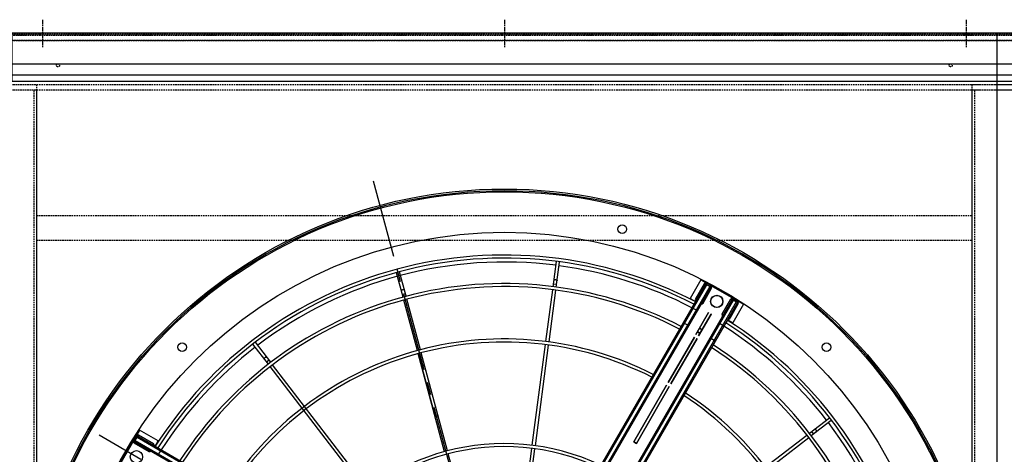
# Model space of a CAD drawing. Units: millimetres. Extents: x 23849 to 38730, y 2317 to 13677.
# Drawn here: x 30268 to 31867, y 9150 to 9856 of the extents above; entities that cross this region are included whole.
import ezdxf

# ---------------------------------------------------------------- set-up
doc = ezdxf.new("R2010")
doc.units = ezdxf.units.MM
doc.header["$LTSCALE"] = 0.4
doc.linetypes.add('CENTRO2', pattern=[28.575, 19.05, -3.175, 3.175, -3.175])
doc.linetypes.add('TRAZOS2', pattern=[9.525, 6.35, -3.175])
for name, color, linetype in [('Anotaciones Finas', 3, 'Continuous'), ('Anotaciones Medias', 3, 'Continuous'), ('Contornos Ocultos', 6, 'TRAZOS2'), ('Ejes', 2, 'CENTRO2')]:
    doc.layers.add(name, color=color, linetype=linetype)

# ---------------------------------------------------------------- blocks, each defined once
blk = doc.blocks.new('A$C030F048F')
at = {"layer": 'Contornos Ocultos'}
for p, q in [((3276, 80), (3276, 1962)), ((4804, 80), (4804, 1962)), ((3280, 1758), (4800, 1758)), ((3280, 1718), (4800, 1718))]:
    blk.add_line(p, q, dxfattribs=at)
for points in [[(0, 1962), (8080, 1962), (8080, 2042), (0, 2042)], [(3280, 1962), (3280, 80), (3200, 80), (3200, 1962)], [(4880, 1962), (4880, 80), (4800, 80), (4800, 1962)]]:
    blk.add_lwpolyline(points, close=True, dxfattribs=at)
for centre in [(3315, 2002), (4765, 2002)]:
    blk.add_circle(centre, 2.5, dxfattribs=at)
blk = doc.blocks.new('A$C78B83451')
at = {"layer": 'Contornos Ocultos'}
for points in [[(0, 2060), (8079.999985, 2060), (8079.999985, 0), (0, 0)], [(0, 1980), (8079.999985, 1980), (8079.999985, 2060), (0, 2060)], [(3279.99999, 1980), (3279.99999, 80), (3199.99999, 80), (3199.99999, 1980)], [(4879.99999, 1980), (4879.99999, 80), (4799.99999, 80), (4799.99999, 1980)]]:
    blk.add_lwpolyline(points, close=True, dxfattribs=at)
blk = doc.blocks.new('A$C28C11F38')
at = {"layer": 'Anotaciones Medias'}
for p, q in [((-167, -800), (-167, 800)), ((-88.3, 800), (-167, 800)), ((-157, -800), (-157, 800)), ((-139.3, -800), (-139.3, 800)), ((-88.3, 800), (-88.3, -800)), ((-88.3, -800), (-167, -800))]:
    blk.add_line(p, q, dxfattribs=at)
at = {"layer": 'Contornos Ocultos'}
for p, q in [((-100.1, 800), (-100.1, -800)), ((-89.8, 800), (-89.8, -800)), ((-88.3, 754.5), (-90.3, 754.5)), ((-88.3, 754.5), (-90.3, 754.5)), ((-88.3, 745.5), (-90.3, 745.5)), ((-88.3, 745.5), (-90.3, 745.5)), ((-88.3, 4.5), (-90.3, 4.5)), ((-88.3, 4.5), (-90.3, 4.5)), ((-88.3, -4.5), (-90.3, -4.5)), ((-88.3, -4.5), (-90.3, -4.5)), ((-88.3, -745.5), (-90.3, -745.5)), ((-88.3, -745.5), (-90.3, -745.5)), ((-88.3, -754.5), (-90.3, -754.5)), ((-88.3, -754.5), (-90.3, -754.5))]:
    blk.add_line(p, q, dxfattribs=at)
at = {"layer": 'Ejes'}
for p, q in [((-66.8, 750), (-111.8, 750)), ((-66.8, 750), (-111.8, 750)), ((-66.8, 0), (-111.8, 0)), ((-66.8, 0), (-111.8, 0)), ((-66.8, -750), (-111.8, -750)), ((-66.8, -750), (-111.8, -750))]:
    blk.add_line(p, q, dxfattribs=at)
blk = doc.blocks.new('A$C37086315')
at = {"layer": 'Anotaciones Finas'}
for p, q in [((70.043, 85.368), (70.985, 87.642)), ((70.322, 85.257), (71.262, 87.527)), ((70.994, 87.661), (70.985, 87.642)), ((71.262, 87.527), (71.268, 87.544)), ((70.154, 85.635), (70.431, 85.52)), ((63.96, 70.682), (69.928, 85.091)), ((64.237, 70.567), (70.207, 84.98)), ((82.269, 77.269), (84.009, 79.009)), ((82.482, 77.057), (84.222, 78.797)), ((84.023, 79.021), (84.009, 79.009)), ((84.222, 78.797), (84.233, 78.81)), ((78.453, 73.453), (82.056, 77.056)), ((78.663, 73.239), (82.269, 76.845)), ((82.473, 77.473), (82.685, 77.261)), ((71.24, 66.24), (78.241, 73.241)), ((71.451, 66.026), (78.451, 73.027)), ((78.24, 73.24), (73.723, 68.723)), ((73.935, 68.511), (78.451, 73.026)), ((73.935, 68.511), (73.723, 68.723)), ((65.935, 60.511), (71.238, 65.814)), ((90.465, 65.107), (92.739, 66.05)), ((90.581, 64.831), (92.854, 65.772)), ((92.756, 66.056), (92.739, 66.05)), ((92.854, 65.772), (92.869, 65.78)), ((85.48, 63.043), (90.188, 64.993)), ((85.592, 62.764), (90.304, 64.716)), ((90.732, 65.218), (90.847, 64.941)), ((76.056, 59.139), (85.203, 62.928)), ((76.168, 58.861), (85.315, 62.65)), ((68.85, 56.154), (75.778, 59.024)), ((68.962, 55.876), (75.891, 58.746)), ((85.592, 38.407), (90.304, 36.456)), ((85.48, 38.129), (90.188, 36.179)), ((90.465, 36.064), (92.739, 35.122)), ((90.581, 36.341), (92.854, 35.399)), ((90.732, 35.953), (90.847, 36.23)), ((92.756, 35.116), (92.739, 35.122)), ((92.854, 35.399), (92.869, 35.392))]:
    blk.add_line(p, q, dxfattribs=at)
for points in [[(70.275, 85.929), (70.282, 85.94), (70.29, 85.951), (70.3, 85.961), (70.312, 85.969), (70.326, 85.975), (70.341, 85.98), (70.357, 85.983), (70.374, 85.985), (70.392, 85.984), (70.41, 85.982), (70.428, 85.978), (70.446, 85.973), (70.463, 85.965), (70.48, 85.957), (70.495, 85.947), (70.51, 85.935), (70.522, 85.923), (70.534, 85.91), (70.543, 85.896), (70.55, 85.882), (70.555, 85.868), (70.558, 85.854), (70.558, 85.84), (70.556, 85.827), (70.552, 85.814)], [(82.698, 77.698), (82.709, 77.707), (82.72, 77.714), (82.733, 77.718), (82.748, 77.721), (82.763, 77.722), (82.778, 77.721), (82.795, 77.718), (82.811, 77.712), (82.827, 77.705), (82.843, 77.696), (82.858, 77.686), (82.873, 77.674), (82.886, 77.66), (82.898, 77.646), (82.908, 77.631), (82.917, 77.615), (82.925, 77.599), (82.93, 77.582), (82.933, 77.566), (82.934, 77.551), (82.933, 77.535), (82.931, 77.521), (82.926, 77.508), (82.919, 77.496), (82.91, 77.486)], [(91.026, 65.34), (91.039, 65.344), (91.052, 65.346), (91.066, 65.345), (91.081, 65.342), (91.095, 65.337), (91.109, 65.33), (91.123, 65.321), (91.136, 65.31), (91.148, 65.297), (91.159, 65.283), (91.169, 65.267), (91.178, 65.251), (91.185, 65.233), (91.191, 65.215), (91.195, 65.197), (91.197, 65.179), (91.197, 65.162), (91.196, 65.144), (91.193, 65.128), (91.188, 65.113), (91.181, 65.1), (91.173, 65.088), (91.164, 65.077), (91.153, 65.069), (91.141, 65.063)], [(91.026, 35.831), (91.039, 35.827), (91.052, 35.826), (91.066, 35.826), (91.081, 35.829), (91.095, 35.834), (91.109, 35.841), (91.123, 35.85), (91.136, 35.862), (91.148, 35.874), (91.159, 35.889), (91.169, 35.904), (91.178, 35.921), (91.185, 35.938), (91.191, 35.956), (91.195, 35.974), (91.197, 35.992), (91.197, 36.01), (91.196, 36.027), (91.193, 36.043), (91.188, 36.058), (91.181, 36.072), (91.173, 36.084), (91.164, 36.094), (91.153, 36.102), (91.141, 36.109)]]:
    blk.add_lwpolyline(points, dxfattribs=at)
for centre, radius in [((55.798, 50.586), 46.65), ((55.798, 50.586), 46.53), ((67.29, 93.473), 0.42), ((55.798, 91.986), 0.6), ((55.798, 91.986), 0.6), ((98.685, 62.077), 0.42), ((97.198, 50.586), 0.6), ((97.198, 50.586), 0.6), ((97.198, 50.586), 0.585), ((98.685, 39.094), 0.42)]:
    blk.add_circle(centre, radius, dxfattribs=at)
for radius, start, end in [(40.069, 45, 87.4252), (39.684, 67.71659, 87.39997), (37.59, 45, 87.25532), (37.29, 45, 87.2332), (39.684, 45, 67.28341), (32.19, 45, 86.79416), (31.89, 45, 86.76395), (40.069, 2.57507, 45), (39.684, 22.71659, 45), (37.29, 2.7671, 45), (37.59, 2.74501, 45), (31.89, 3.23606, 46.21969), (32.19, 3.20588, 44.94394), (21.99, 4.69587, 85.30428), (21.69, 4.76099, 85.23901), (39.684, 2.60003, 22.28341), (31.89, 313.78031, 356.76394), (32.19, 315.05606, 356.79412), (37.29, 315, 357.2329), (37.59, 315, 357.25499), (40.069, 315, 357.42493), (39.684, 337.71659, 357.39997), (39.684, 315, 337.28341)]:
    blk.add_arc((55.798, 50.586), radius, start, end, dxfattribs=at)
at = {"layer": 'Anotaciones Medias'}
for p, q in [((58.198, 93.036), (53.398, 93.036)), ((53.398, 93.036), (58.198, 93.036)), ((56.998, 92.856), (56.878, 92.856)), ((56.878, 92.856), (56.878, 91.176)), ((56.998, 92.886), (57.598, 92.886)), ((56.998, 92.886), (56.998, 64.986)), ((57.568, 93.006), (57.028, 93.006)), ((57.028, 92.886), (57.028, 93.006)), ((57.118, 92.886), (57.118, 64.986)), ((57.478, 92.886), (57.478, 62.286)), ((57.568, 92.886), (57.568, 93.006)), ((57.598, 92.886), (57.598, 62.286)), ((57.598, 92.856), (57.718, 92.856)), ((57.718, 91.176), (57.718, 92.856)), ((58.198, 90.936), (58.198, 93.036)), ((56.998, 91.176), (56.878, 91.176)), ((57.598, 91.176), (57.718, 91.176)), ((57.478, 90.254), (57.118, 90.254)), ((57.598, 90.936), (58.198, 90.936)), ((96.148, 52.986), (96.148, 52.386)), ((98.248, 52.986), (96.148, 52.986)), ((98.248, 52.986), (98.248, 48.186)), ((98.248, 48.186), (98.248, 52.986)), ((98.098, 52.386), (67.498, 52.386)), ((98.098, 52.266), (67.498, 52.266)), ((98.098, 51.906), (70.198, 51.906)), ((93.77, 52.386), (93.77, 51.786)), ((95.467, 52.266), (95.467, 51.906)), ((96.388, 52.386), (96.388, 52.506)), ((98.068, 52.506), (96.388, 52.506)), ((98.068, 52.386), (98.068, 52.506)), ((98.098, 51.786), (98.098, 52.386)), ((98.098, 52.356), (98.218, 52.356)), ((98.098, 51.816), (98.218, 51.816)), ((98.218, 51.816), (98.218, 52.356)), ((98.098, 51.786), (70.198, 51.786)), ((96.388, 51.786), (96.388, 51.666)), ((96.388, 51.666), (98.068, 51.666)), ((98.068, 51.786), (98.068, 51.666)), ((81.298, 50.736), (81.298, 50.436)), ((81.298, 50.736), (87.686, 50.736)), ((81.298, 50.436), (81.298, 50.736)), ((87.686, 50.736), (81.298, 50.736)), ((87.686, 50.436), (81.298, 50.436)), ((81.298, 50.436), (87.686, 50.436)), ((87.986, 50.736), (93.086, 50.736)), ((93.086, 50.736), (87.986, 50.736)), ((93.086, 50.436), (87.986, 50.436)), ((87.986, 50.436), (93.086, 50.436)), ((93.386, 50.736), (95.845, 50.736)), ((95.845, 50.736), (93.386, 50.736)), ((95.845, 50.436), (93.386, 50.436)), ((93.386, 50.436), (95.845, 50.436)), ((93.673, 50.736), (93.673, 50.436)), ((93.673, 50.436), (93.673, 50.736)), ((98.098, 49.386), (70.198, 49.386)), ((98.098, 49.266), (70.198, 49.266)), ((93.77, 48.786), (93.77, 49.386)), ((95.467, 48.906), (95.467, 49.266)), ((96.388, 49.386), (96.388, 49.506)), ((96.388, 49.506), (98.068, 49.506)), ((98.068, 49.386), (98.068, 49.506)), ((98.098, 49.386), (98.098, 48.786)), ((98.098, 49.356), (98.218, 49.356)), ((98.218, 49.356), (98.218, 48.816)), ((98.098, 48.906), (67.498, 48.906)), ((98.098, 48.786), (67.498, 48.786)), ((96.148, 48.186), (96.148, 48.786)), ((98.248, 48.186), (96.148, 48.186)), ((96.388, 48.786), (96.388, 48.666)), ((98.068, 48.666), (96.388, 48.666)), ((98.068, 48.786), (98.068, 48.666)), ((98.098, 48.816), (98.218, 48.816))]:
    blk.add_line(p, q, dxfattribs=at)
for points in [[(57.598, 90.169), (57.596, 90.184), (57.591, 90.198), (57.582, 90.212), (57.57, 90.224), (57.555, 90.234), (57.538, 90.243), (57.519, 90.249), (57.499, 90.253), (57.478, 90.254)], [(95.382, 52.386), (95.397, 52.384), (95.411, 52.379), (95.424, 52.37), (95.436, 52.358), (95.447, 52.343), (95.455, 52.326), (95.462, 52.307), (95.465, 52.287), (95.467, 52.266)], [(95.467, 51.906), (95.465, 51.885), (95.462, 51.865), (95.455, 51.846), (95.447, 51.829), (95.436, 51.814), (95.424, 51.802), (95.411, 51.793), (95.397, 51.788), (95.382, 51.786)], [(93.991, 50.736), (93.998, 50.735), (94.011, 50.733), (94.024, 50.728), (94.036, 50.721), (94.048, 50.712), (94.059, 50.701), (94.068, 50.688), (94.077, 50.674), (94.084, 50.658), (94.09, 50.641), (94.094, 50.623), (94.096, 50.605), (94.097, 50.586)], [(94.097, 50.586), (94.096, 50.605), (94.094, 50.623), (94.09, 50.641), (94.084, 50.658), (94.077, 50.674), (94.068, 50.688), (94.059, 50.701), (94.048, 50.712), (94.036, 50.721), (94.024, 50.728), (94.011, 50.733), (93.998, 50.735), (93.991, 50.736)], [(94.097, 50.586), (94.096, 50.567), (94.094, 50.548), (94.09, 50.531), (94.084, 50.513), (94.077, 50.498), (94.068, 50.483), (94.059, 50.47), (94.048, 50.459), (94.036, 50.45), (94.024, 50.443), (94.011, 50.438), (93.998, 50.436), (93.991, 50.436)], [(93.991, 50.436), (93.998, 50.436), (94.011, 50.438), (94.024, 50.443), (94.036, 50.45), (94.048, 50.459), (94.059, 50.47), (94.068, 50.483), (94.077, 50.498), (94.084, 50.513), (94.09, 50.531), (94.094, 50.548), (94.096, 50.567), (94.097, 50.586)], [(95.865, 50.735), (95.86, 50.735), (95.845, 50.736)], [(95.845, 50.736), (95.86, 50.735), (95.865, 50.735)], [(95.845, 50.436), (95.86, 50.436), (95.865, 50.437)], [(95.865, 50.437), (95.86, 50.436), (95.845, 50.436)], [(95.467, 49.266), (95.465, 49.287), (95.462, 49.307), (95.455, 49.326), (95.447, 49.343), (95.436, 49.358), (95.424, 49.37), (95.411, 49.379), (95.397, 49.384), (95.382, 49.386)], [(95.382, 48.786), (95.397, 48.788), (95.411, 48.793), (95.424, 48.802), (95.436, 48.814), (95.447, 48.829), (95.455, 48.846), (95.462, 48.865), (95.465, 48.885), (95.467, 48.906)]]:
    blk.add_lwpolyline(points, dxfattribs=at)
for radius in [46.8, 42.58]:
    blk.add_circle((55.798, 50.586), radius, dxfattribs=at)
for centre, radius, start, end in [((57.028, 92.856), 0.15, 90, 180), ((57.568, 92.856), 0.15, 0, 90), ((57.058, 91.176), 0.18, 180, 250.52535), ((57.538, 91.176), 0.18, 289.47541, 0), ((55.798, 50.586), 40.369, 45, 87.44434), ((55.798, 50.586), 40.369, 2.55592, 45), ((96.388, 52.326), 0.18, 90, 160.52459), ((98.068, 52.356), 0.15, 0, 90), ((98.068, 51.816), 0.15, 270, 360), ((96.388, 51.846), 0.18, 199.47465, 270), ((96.388, 49.326), 0.18, 90, 160.52535), ((98.068, 49.356), 0.15, 0, 90), ((55.798, 50.586), 40.369, 315, 357.44408), ((96.388, 48.846), 0.18, 199.47541, 270), ((98.068, 48.816), 0.15, 270, 360)]:
    blk.add_arc(centre, radius, start, end, dxfattribs=at)
at = {"layer": 'Ejes'}
for p, q in [((55.798, 0.042), (55.798, 96.174)), ((20.584, 15.372), (91.012, 85.8))]:
    blk.add_line(p, q, dxfattribs=at)

msp = doc.modelspace()

# ---------------------------------------------------------------- linework, layer by layer
at = {"layer": 'Anotaciones Medias'}
msp.add_line((31854.939, 9834.544), (31854.939, 7767.344), dxfattribs=at)
msp.add_line((31854.939, 9834.544), (31854.939, 7767.344), dxfattribs=at)

# ---------------------------------------------------------------- block references
at = {"layer": 'Anotaciones Medias', "xscale": 16.66667, "yscale": 16.66667, "zscale": 16.66667, "rotation": 59.99999999999999}
msp.add_blockref('A$C37086315', (31320.097, 7574.019), dxfattribs=at)
at = {"layer": 'Anotaciones Medias', "rotation": 90}
for p in [(31054.939, 9922.869), (32654.939, 9922.869)]:
    msp.add_blockref('A$C28C11F38', p, dxfattribs=at)
at = {"layer": 'Anotaciones Medias'}
for name, p in [('A$C78B83451', (27014.939, 7770.944)), ('A$C030F048F', (27014.939, 7779.944))]:
    msp.add_blockref(name, p, dxfattribs=at)

doc.saveas('drawing.dxf')
